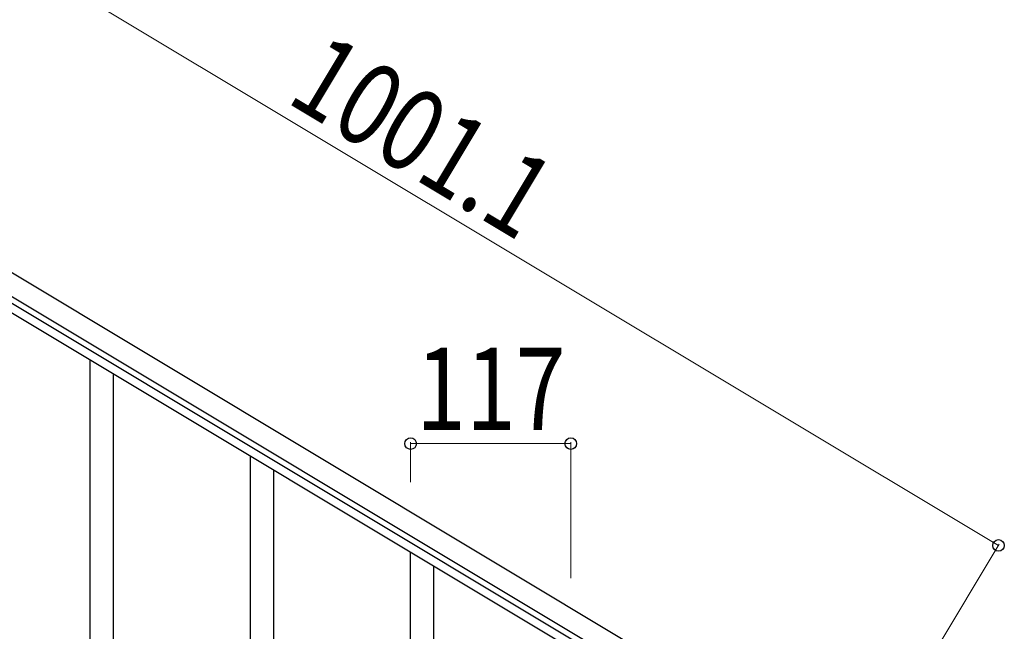
# Model space of a CAD drawing. Units: millimetres. Extents: x 250 to 8280, y 75 to 5795.
# Drawn here: x 1846 to 2565, y 1939 to 2386 of the extents above; entities that cross this region are included whole.
import ezdxf

# ---------------------------------------------------------------- set-up
doc = ezdxf.new("R2010")
doc.units = ezdxf.units.MM
doc.layers.add('YKK_A1', color=4, linetype='Continuous', lineweight=30)
doc.layers.add('YKK_D', color=6, linetype='Continuous', lineweight=13)
doc.styles.add('text-b', font='extslim2.shx', dxfattribs={"width": 0.8, "bigfont": 'extfont2.shx'})

msp = doc.modelspace()

# ---------------------------------------------------------------- linework, layer by layer
at = {"layer": 'YKK_A1', "linetype": 'Continuous', "ltscale": 0.5}
for p, q in [((2457.8, 1830.2), (1599.37, 2345.18)), ((2450.09, 1817.33), (1591.66, 2332.31)), ((1631.62, 2303.68), (2409.44, 1837.05)), ((1628.53, 2298.53), (2406.35, 1831.91)), ((1897.3, 1888.7), (1897.3, 2137.3)), ((1914.3, 1921.61), (1914.3, 2127.1)), ((2014.3, 1718.78), (2014.3, 2067.11)), ((2031.3, 1718.78), (2031.3, 2056.91)), ((2131.3, 1748.32), (2131.3, 1996.92)), ((2148.3, 1781.23), (2148.3, 1986.72))]:
    msp.add_line(p, q, dxfattribs=at)
at = {"layer": 'YKK_D'}
for p, q in [((2560.69, 2001.7), (1702.26, 2516.68)), ((2131.3, 2047.92), (2131.3, 2077.08)), ((2248.3, 2076.08), (2131.3, 2076.08)), ((2248.3, 1977.73), (2248.3, 2077.08)), ((2484.04, 1873.93), (2561.21, 2002.56))]:
    msp.add_line(p, q, dxfattribs=at)
at = {"layer": 'YKK_D', "linetype": 'ByBlock', "lineweight": -2}
for centre in [(2131.3, 2076.08), (2248.3, 2076.08), (2560.69, 2001.7)]:
    msp.add_circle(centre, 4.25, dxfattribs=at)

# ---------------------------------------------------------------- texts
at = {"layer": 'YKK_D', "style": 'text-b', "width": 0.8}
msp.add_text('1001.1', height=60, rotation=329.04, dxfattribs=at).set_placement((2039.21, 2326.21))
msp.add_text('117', height=60, dxfattribs=at).set_placement((2135.4, 2086.08))

doc.saveas('drawing.dxf')
